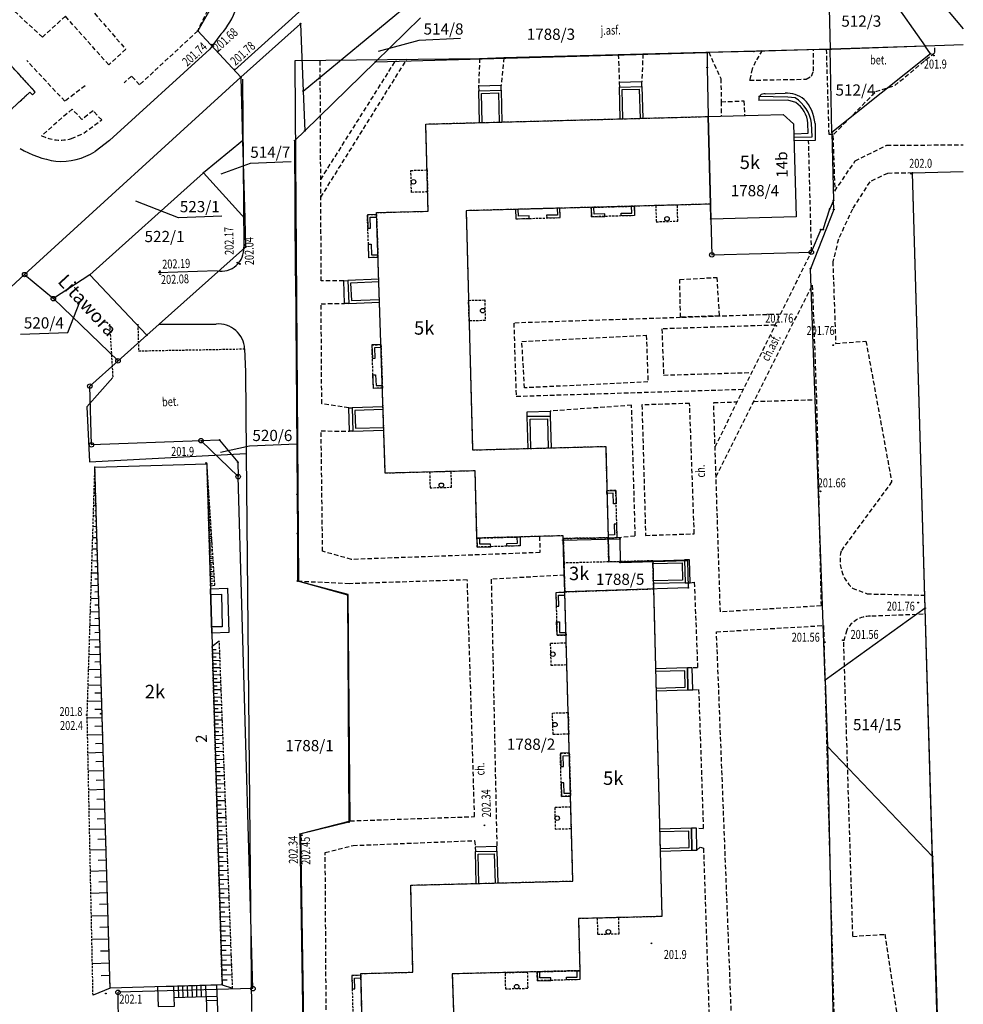
# Model space of a CAD drawing. Extents: x 7571882 to 7572790, y 5544348 to 5545332.
# Drawn here: x 7572679 to 7572784, y 5544427 to 5544537 of the extents above; entities that cross this region are included whole.
import ezdxf
from ezdxf.enums import TextEntityAlignment as Align

# ---------------------------------------------------------------- set-up
doc = ezdxf.new("R2010")
doc.units = 0
doc.linetypes.add('DASHED', pattern=[0.75, 0.5, -0.25])
doc.linetypes.add('HIDDEN', pattern=[0.375, 0.25, -0.125])
doc.layers.get('0').update_dxf_attribs({"linetype": 'CONTINUOUS'})
for name, color, linetype in [('1', 7, 'CONTINUOUS'), ('10', 7, 'CONTINUOUS'), ('11', 7, 'CONTINUOUS'), ('12', 7, 'CONTINUOUS'), ('13', 7, 'CONTINUOUS'), ('14', 7, 'CONTINUOUS'), ('15', 7, 'CONTINUOUS'), ('25', 7, 'CONTINUOUS'), ('3', 7, 'CONTINUOUS'), ('33', 7, 'CONTINUOUS'), ('35', 7, 'CONTINUOUS'), ('36', 7, 'CONTINUOUS'), ('37', 7, 'CONTINUOUS'), ('4', 7, 'CONTINUOUS'), ('5', 7, 'CONTINUOUS'), ('6', 7, 'CONTINUOUS'), ('7', 7, 'CONTINUOUS'), ('8', 7, 'CONTINUOUS'), ('9', 7, 'CONTINUOUS')]:
    doc.layers.add(name, color=color, linetype=linetype)
doc.styles.add('ITALICT', font='ITALICT', dxfattribs={"height": 0.2})

# ---------------------------------------------------------------- blocks, each defined once
blk = doc.blocks.new('PUNZG')
at = {"layer": '12', "color": 3, "linetype": 'CONTINUOUS'}
blk.add_circle((0, 0), 0.045, dxfattribs=at)
blk = doc.blocks.new('PUNGR')
at = {"layer": '10', "color": 3, "linetype": 'CONTINUOUS'}
blk.add_circle((0, 0), 0.25, dxfattribs=at)
blk = doc.blocks.new('SLUPN')
at = {"color": 1, "linetype": 'CONTINUOUS'}
blk.add_circle((0, 0), 0.25, dxfattribs=at)
blk = doc.blocks.new('*M54')
at = {"layer": '25', "color": 7, "linetype": 'CONTINUOUS'}
blk.add_circle((0, 0), 0.045, dxfattribs=at)
blk = doc.blocks.new('*M56')
at = {"layer": '25', "color": 7, "linetype": 'CONTINUOUS'}
blk.add_circle((0, 0), 0.045, dxfattribs=at)
blk = doc.blocks.new('*M55')
at = {"layer": '25', "color": 7, "linetype": 'CONTINUOUS'}
blk.add_circle((0, 0), 0.045, dxfattribs=at)
blk = doc.blocks.new('*M61')
at = {"layer": '25', "color": 7, "linetype": 'CONTINUOUS'}
blk.add_circle((0, 0), 0.045, dxfattribs=at)
blk = doc.blocks.new('*M102')
at = {"layer": '25', "color": 7, "linetype": 'CONTINUOUS'}
blk.add_circle((0, 0), 0.045, dxfattribs=at)
blk = doc.blocks.new('PUNWYS')
at = {"layer": '13', "color": 35, "linetype": 'CONTINUOUS'}
blk.add_circle((0, 0), 0.045, dxfattribs=at)
blk = doc.blocks.new('*M139')
at = {"layer": '13', "color": 35, "linetype": 'CONTINUOUS'}
blk.add_circle((0, 0), 0.045, dxfattribs=at)

msp = doc.modelspace()

# ---------------------------------------------------------------- linework, layer by layer
at = {"layer": '1', "color": 1, "linetype": 'CONTINUOUS'}
msp.add_line((7572778.186, 5544519.929), (7572783.861, 5544520.091), dxfattribs=at)
for points in [[(7572603.42, 5544543.89), (7572590.978, 5544532.325), (7572591.258, 5544532.025), (7572591.565, 5544532.311), (7572603.508, 5544519.462), (7572603.2, 5544519.176), (7572603.473, 5544518.883), (7572606.819, 5544521.994), (7572609.32, 5544519.204), (7572639.998, 5544484.989), (7572639.701, 5544484.723), (7572639.968, 5544484.425), (7572648.208, 5544491.813), (7572647.94, 5544492.11), (7572647.643, 5544491.843), (7572643.968, 5544495.881), (7572679.791, 5544528.954), (7572680.061, 5544528.659), (7572680.386, 5544528.955), (7572674.245, 5544535.67), (7572677.404, 5544538.559)], [(7572717.447, 5544401.261), (7572716.699, 5544430.677), (7572722.497, 5544430.824), (7572722.251, 5544440.53), (7572740.331, 5544440.988), (7572739.426, 5544473.237), (7572739.336, 5544476.441), (7572739.263, 5544479.18), (7572739.255, 5544479.48), (7572729.636, 5544479.221), (7572729.434, 5544486.718), (7572719.41, 5544486.449), (7572718.43, 5544515.512), (7572724.189, 5544515.666), (7572723.928, 5544525.385), (7572755.411, 5544526.222)], [(7572755.411, 5544526.222), (7572755.674, 5544516.455), (7572728.425, 5544515.721), (7572729.144, 5544489.048), (7572743.988, 5544489.447), (7572744.261, 5544479.251), (7572744.329, 5544476.568), (7572749.242, 5544476.692), (7572749.321, 5544473.556), (7572750.245, 5544437.032), (7572740.947, 5544436.796), (7572741.095, 5544430.993), (7572726.878, 5544430.633), (7572727.723, 5544405.831)], [(7572755.411, 5544526.222), (7572763.757, 5544526.447), (7572764.937, 5544525.411), (7572765.215, 5544515.052), (7572755.719, 5544514.796), (7572755.674, 5544516.455), (7572755.411, 5544526.222)], [(7572783.861, 5544356.267), (7572782.964, 5544356.247), (7572778.186, 5544519.929)]]:
    msp.add_lwpolyline(points, dxfattribs=at)
msp.add_lwpolyline([(7572687.036, 5544487.146), (7572699.53, 5544487.511), (7572701.229, 5544429.401), (7572688.733, 5544429.036)], close=True, dxfattribs=at)
at = {"layer": '11', "color": 1, "linetype": 'CONTINUOUS'}
for points in [[(7572733.961, 5544514.822), (7572735.46, 5544514.862), (7572735.452, 5544515.162), (7572734.252, 5544515.129), (7572734.233, 5544515.877), (7572733.934, 5544515.869)], [(7572738.909, 5544514.954), (7572738.881, 5544516.002), (7572738.581, 5544515.994), (7572738.601, 5544515.244), (7572737.401, 5544515.213), (7572737.409, 5544514.914)], [(7572742.379, 5544516.097), (7572742.407, 5544515.047), (7572743.905, 5544515.086), (7572743.897, 5544515.385), (7572742.698, 5544515.354), (7572742.678, 5544516.105)], [(7572747.204, 5544515.174), (7572745.705, 5544515.135), (7572745.697, 5544515.434), (7572746.896, 5544515.465), (7572746.876, 5544516.218), (7572747.176, 5544516.226)], [(7572717.418, 5544515.277), (7572717.469, 5544513.778), (7572717.768, 5544513.788), (7572717.727, 5544514.987), (7572718.447, 5544515.012), (7572718.437, 5544515.312)], [(7572717.581, 5544510.48), (7572717.53, 5544511.978), (7572717.829, 5544511.988), (7572717.87, 5544510.789), (7572718.588, 5544510.813), (7572718.599, 5544510.515)], [(7572718.277, 5544499.27), (7572718.236, 5544500.469), (7572718.936, 5544500.493), (7572718.927, 5544500.792), (7572717.927, 5544500.759), (7572717.977, 5544499.259)], [(7572718.092, 5544495.911), (7572718.041, 5544497.41), (7572718.339, 5544497.42), (7572718.38, 5544496.221), (7572719.08, 5544496.244), (7572719.09, 5544495.945)], [(7572745.12, 5544484.532), (7572745.16, 5544483.033), (7572744.86, 5544483.024), (7572744.828, 5544484.224), (7572744.129, 5544484.205), (7572744.12, 5544484.505)], [(7572745.261, 5544479.278), (7572745.221, 5544480.776), (7572744.921, 5544480.768), (7572744.953, 5544479.568), (7572744.253, 5544479.55), (7572744.261, 5544479.251)], [(7572729.664, 5544478.222), (7572731.162, 5544478.263), (7572731.154, 5544478.562), (7572729.955, 5544478.529), (7572729.935, 5544479.229), (7572729.636, 5544479.221)], [(7572734.434, 5544479.35), (7572734.461, 5544478.355), (7572732.962, 5544478.314), (7572732.954, 5544478.613), (7572734.153, 5544478.646), (7572734.134, 5544479.342)], [(7572738.77, 5544471.643), (7572738.736, 5544472.843), (7572739.437, 5544472.863), (7572739.429, 5544473.162), (7572738.429, 5544473.135), (7572738.47, 5544471.635)], [(7572738.561, 5544468.386), (7572738.52, 5544469.885), (7572738.819, 5544469.893), (7572738.852, 5544468.693), (7572739.554, 5544468.713), (7572739.562, 5544468.414)], [(7572738.931, 5544455.241), (7572738.972, 5544453.742), (7572739.272, 5544453.75), (7572739.238, 5544454.949), (7572739.939, 5544454.969), (7572739.931, 5544455.269)], [(7572739.065, 5544450.423), (7572740.066, 5544450.451), (7572740.058, 5544450.75), (7572739.356, 5544450.73), (7572739.322, 5544451.929), (7572739.024, 5544451.921)], [(7572715.685, 5544430.451), (7572715.722, 5544428.951), (7572716.021, 5544428.959), (7572715.991, 5544430.158), (7572716.712, 5544430.177), (7572716.705, 5544430.477)], [(7572736.372, 5544429.871), (7572737.87, 5544429.91), (7572737.862, 5544430.209), (7572736.662, 5544430.178), (7572736.645, 5544430.88), (7572736.346, 5544430.872)], [(7572741.12, 5544429.994), (7572739.621, 5544429.955), (7572739.613, 5544430.253), (7572740.812, 5544430.285), (7572740.795, 5544430.985), (7572741.095, 5544430.993)]]:
    msp.add_lwpolyline(points, close=True, dxfattribs=at)
at = {"layer": '15', "color": 3, "linetype": 'CONTINUOUS'}
for points in [[(7572727.792, 5544534.904), (7572723.162, 5544534.714), (7572718.604, 5544533.478)], [(7572708.899, 5544521.175), (7572704.357, 5544520.989), (7572701.087, 5544519.802)], [(7572701.188, 5544515.115), (7572696.351, 5544514.917), (7572691.598, 5544516.777)], [(7572678.751, 5544501.946), (7572684.011, 5544502.162), (7572685.343, 5544505.55)], [(7572709.533, 5544489.705), (7572704.272, 5544489.489), (7572701.022, 5544488.766)]]:
    msp.add_lwpolyline(points, dxfattribs=at)
at = {"layer": '33', "color": 1, "linetype": 'HIDDEN'}
for points in [[(7572722.266, 5544520.216), (7572724.065, 5544520.265), (7572724.131, 5544517.816), (7572722.332, 5544517.767)], [(7572733.961, 5544514.822), (7572738.909, 5544514.954), (7572738.881, 5544516.002), (7572733.934, 5544515.869)], [(7572742.379, 5544516.097), (7572747.176, 5544516.226), (7572747.204, 5544515.174), (7572742.407, 5544515.047)], [(7572749.576, 5544516.29), (7572749.624, 5544514.491), (7572752.023, 5544514.556), (7572751.975, 5544516.355)], [(7572718.437, 5544515.312), (7572718.599, 5544510.515), (7572717.581, 5544510.48), (7572717.418, 5544515.277)], [(7572728.694, 5544505.725), (7572730.494, 5544505.773), (7572730.556, 5544503.474), (7572728.757, 5544503.426)], [(7572718.092, 5544495.911), (7572717.927, 5544500.759), (7572718.927, 5544500.792), (7572719.09, 5544495.945)], [(7572724.405, 5544484.832), (7572726.803, 5544484.895), (7572726.756, 5544486.647), (7572724.358, 5544486.582)], [(7572744.261, 5544479.251), (7572745.261, 5544479.278), (7572745.12, 5544484.532), (7572744.12, 5544484.505)], [(7572729.636, 5544479.221), (7572734.434, 5544479.35), (7572734.461, 5544478.355), (7572729.664, 5544478.222)], [(7572738.429, 5544473.135), (7572738.561, 5544468.386), (7572739.562, 5544468.414), (7572739.429, 5544473.162)], [(7572737.807, 5544467.465), (7572737.874, 5544465.066), (7572739.654, 5544465.115), (7572739.587, 5544467.514)], [(7572738.055, 5544459.718), (7572739.805, 5544459.767), (7572739.872, 5544457.368), (7572738.123, 5544457.319)], [(7572739.065, 5544450.423), (7572738.931, 5544455.241), (7572739.931, 5544455.269), (7572740.066, 5544450.451)], [(7572738.3, 5544449.183), (7572738.368, 5544446.785), (7572740.167, 5544446.836), (7572740.1, 5544449.233)], [(7572743.037, 5544436.849), (7572743.082, 5544435.049), (7572745.481, 5544435.109), (7572745.435, 5544436.91)], [(7572715.685, 5544430.451), (7572715.805, 5544425.652), (7572716.827, 5544425.678), (7572716.705, 5544430.477)], [(7572732.796, 5544430.783), (7572735.244, 5544430.844), (7572735.291, 5544428.995), (7572732.842, 5544428.934)], [(7572736.346, 5544430.872), (7572741.095, 5544430.993), (7572741.12, 5544429.994), (7572736.372, 5544429.871)]]:
    msp.add_lwpolyline(points, close=True, dxfattribs=at)
at = {"layer": '35', "color": 1, "linetype": 'CONTINUOUS'}
for points in [[(7572729.925, 5544525.545), (7572729.832, 5544529.094), (7572732.33, 5544529.161), (7572732.423, 5544525.611)], [(7572745.615, 5544525.962), (7572745.521, 5544529.511), (7572748.02, 5544529.578), (7572748.114, 5544526.029)], [(7572745.915, 5544525.97), (7572745.829, 5544529.219), (7572747.728, 5544529.27), (7572747.814, 5544526.021)], [(7572730.225, 5544525.553), (7572730.14, 5544528.802), (7572732.038, 5544528.853), (7572732.123, 5544525.604)], [(7572718.68, 5544508.076), (7572715.235, 5544507.935), (7572715.339, 5544505.394), (7572718.767, 5544505.51)], [(7572718.691, 5544507.776), (7572715.547, 5544507.648), (7572715.626, 5544505.704), (7572718.757, 5544505.809)], [(7572719.16, 5544493.867), (7572715.713, 5544493.751), (7572715.8, 5544491.153), (7572719.247, 5544491.268)], [(7572719.169, 5544493.567), (7572716.023, 5544493.461), (7572716.09, 5544491.463), (7572719.237, 5544491.568)], [(7572735.341, 5544489.215), (7572735.246, 5544492.763), (7572737.795, 5544492.831), (7572737.89, 5544489.283)], [(7572735.641, 5544489.223), (7572735.554, 5544492.471), (7572737.503, 5544492.523), (7572737.59, 5544489.275)], [(7572749.242, 5544476.692), (7572752.79, 5544476.781), (7572752.854, 5544474.234), (7572749.306, 5544474.145)], [(7572749.249, 5544476.392), (7572752.497, 5544476.473), (7572752.547, 5544474.527), (7572749.299, 5544474.445)], [(7572749.608, 5544462.201), (7572753.157, 5544462.291), (7572753.094, 5544464.74), (7572749.547, 5544464.65)], [(7572749.601, 5544462.501), (7572752.85, 5544462.584), (7572752.802, 5544464.433), (7572749.554, 5544464.35)], [(7572750.06, 5544444.329), (7572753.609, 5544444.419), (7572753.546, 5544446.867), (7572749.998, 5544446.777)], [(7572750.053, 5544444.629), (7572753.302, 5544444.712), (7572753.254, 5544446.56), (7572750.006, 5544446.477)], [(7572729.555, 5544440.715), (7572729.464, 5544444.263), (7572731.863, 5544444.325), (7572731.954, 5544440.776)], [(7572729.855, 5544440.723), (7572729.771, 5544443.971), (7572731.57, 5544444.017), (7572731.654, 5544440.768)]]:
    msp.add_lwpolyline(points, dxfattribs=at)
at = {"layer": '36', "color": 1, "linetype": 'CONTINUOUS'}
for p, q in [((7572761.75, 5544528.77), (7572763.99, 5544528.82)), ((7572695.865, 5544427.991), (7572695.836, 5544429.243)), ((7572696.375, 5544428.006), (7572696.346, 5544429.258)), ((7572696.885, 5544428.021), (7572696.855, 5544429.273)), ((7572697.394, 5544428.036), (7572697.365, 5544429.288)), ((7572697.904, 5544428.052), (7572697.875, 5544429.303)), ((7572698.414, 5544428.067), (7572698.385, 5544429.318)), ((7572698.924, 5544428.082), (7572698.895, 5544429.332)), ((7572699.433, 5544428.096), (7572699.403, 5544429.347)), ((7572699.433, 5544428.096), (7572700.678, 5544428.143)), ((7572700.697, 5544427.655), (7572699.447, 5544427.618))]:
    msp.add_line(p, q, dxfattribs=at)
for points in [[(7572729.832, 5544529.094), (7572732.33, 5544529.161), (7572732.316, 5544529.68), (7572729.817, 5544529.612), (7572729.832, 5544529.094)], [(7572745.521, 5544529.511), (7572748.02, 5544529.578), (7572748.007, 5544530.077), (7572745.507, 5544530.009), (7572745.521, 5544529.511)], [(7572765.119, 5544528.293), (7572764.302, 5544528.366), (7572761.035, 5544528.44)], [(7572765.17, 5544527.77), (7572764.31, 5544528.06), (7572761.06, 5544528.02)], [(7572764.995, 5544523.919), (7572767.024, 5544523.968), (7572766.95, 5544525.483)], [(7572765.03, 5544524.28), (7572766.56, 5544524.36), (7572766.53, 5544525.48)], [(7572767.33, 5544525.44), (7572767.35, 5544523.56), (7572765.03, 5544523.51)], [(7572715.235, 5544507.935), (7572715.339, 5544505.394), (7572714.862, 5544505.378), (7572714.776, 5544507.917), (7572715.235, 5544507.935)], [(7572715.713, 5544493.751), (7572715.8, 5544491.153), (7572715.435, 5544491.14), (7572715.338, 5544493.738), (7572715.713, 5544493.751)], [(7572735.231, 5544493.313), (7572737.78, 5544493.382), (7572737.795, 5544492.831), (7572735.246, 5544492.763), (7572735.231, 5544493.313)], [(7572752.79, 5544476.781), (7572752.854, 5544474.234), (7572753.403, 5544474.248), (7572753.339, 5544476.794), (7572752.79, 5544476.781)], [(7572699.937, 5544473.58), (7572701.835, 5544473.635), (7572701.98, 5544468.687), (7572700.081, 5544468.632), (7572699.936, 5544473.58)], [(7572699.955, 5544472.93), (7572701.136, 5544472.964), (7572701.241, 5544469.346), (7572700.061, 5544469.311)], [(7572753.094, 5544464.74), (7572753.157, 5544462.291), (7572753.706, 5544462.305), (7572753.643, 5544464.753), (7572753.094, 5544464.74)], [(7572753.546, 5544446.867), (7572753.609, 5544444.419), (7572754.158, 5544444.432), (7572754.095, 5544446.881), (7572753.546, 5544446.867)], [(7572729.464, 5544444.263), (7572731.863, 5544444.325), (7572731.85, 5544444.823), (7572729.45, 5544444.759), (7572729.464, 5544444.263)], [(7572700.629, 5544429.383), (7572695.829, 5544429.243), (7572694.031, 5544429.19), (7572694.095, 5544426.991), (7572695.893, 5544427.043), (7572695.865, 5544427.991), (7572699.433, 5544428.096), (7572699.504, 5544425.699), (7572700.772, 5544425.736), (7572700.629, 5544429.383)]]:
    msp.add_lwpolyline(points, dxfattribs=at)
for centre, radius, start, end in [((7572761.678196, 5544528.14366), 0.630443, 83.460117, 191.311769), ((7572764.097381, 5544525.51007), 3.311671, 52.574081, 91.858142), ((7572762.909258, 5544524.851588), 4.089777, 8.881294, 57.29535), ((7572763.01731, 5544525.116932), 4.324774, 4.284075, 44.347761), ((7572763.55245, 5544525.260516), 2.985628, 4.215814, 57.195192)]:
    msp.add_arc(centre, radius, start, end, dxfattribs=at)
at = {"layer": '37', "color": 1, "linetype": 'HIDDEN'}
msp.add_lwpolyline([(7572739.263, 5544479.18), (7572744.261, 5544479.251), (7572744.329, 5544476.568), (7572739.336, 5544476.441), (7572739.263, 5544479.18)], dxfattribs=at)
at = {"layer": '4', "color": 1, "linetype": 'HIDDEN'}
for points in [[(7572640.707, 5544510.871), (7572635.103, 5544505.621), (7572616.703, 5544525.902), (7572609.32, 5544519.204), (7572639.998, 5544484.989), (7572639.701, 5544484.723), (7572639.968, 5544484.425), (7572648.208, 5544491.813), (7572647.94, 5544492.11), (7572647.643, 5544491.843), (7572643.968, 5544495.881), (7572679.791, 5544528.954), (7572680.061, 5544528.659), (7572680.386, 5544528.955), (7572674.245, 5544535.67), (7572666.888, 5544528.942), (7572663.71, 5544532.418)], [(7572744.261, 5544479.251), (7572739.263, 5544479.18), (7572739.255, 5544479.48), (7572729.636, 5544479.221), (7572729.434, 5544486.718), (7572719.41, 5544486.449), (7572718.43, 5544515.512), (7572724.189, 5544515.666), (7572723.928, 5544525.385), (7572755.411, 5544526.222), (7572755.674, 5544516.455), (7572728.425, 5544515.721), (7572729.144, 5544489.048), (7572743.988, 5544489.447)], [(7572744.261, 5544479.251), (7572739.263, 5544479.18), (7572739.336, 5544476.441), (7572739.426, 5544473.237), (7572749.321, 5544473.556), (7572749.242, 5544476.692), (7572744.329, 5544476.568)], [(7572739.426, 5544473.237), (7572749.321, 5544473.556), (7572750.245, 5544437.032), (7572740.947, 5544436.796), (7572741.095, 5544430.993), (7572726.878, 5544430.633), (7572727.723, 5544405.831), (7572745.713, 5544406.443), (7572746.063, 5544396.169), (7572740.81, 5544395.983), (7572740.8, 5544396.283), (7572727.441, 5544395.828), (7572727.245, 5544401.594), (7572717.447, 5544401.261), (7572716.699, 5544430.677), (7572722.497, 5544430.824), (7572722.251, 5544440.53), (7572740.331, 5544440.988)]]:
    msp.add_lwpolyline(points, close=True, dxfattribs=at)
at = {"layer": '5', "color": 7, "linetype": 'HIDDEN'}
msp.add_line((7572688.676, 5544503.065), (7572689.028, 5544497.145), dxfattribs=at)
msp.add_lwpolyline([(7572691.82, 5544503.068), (7572691.9, 5544500.095), (7572703.73, 5544500.319)], dxfattribs=at)
at = {"layer": '6', "color": 3, "linetype": 'CONTINUOUS'}
for p, q in [((7572778.098, 5544542.853), (7572783.861, 5544536.001)), ((7572700.569, 5544539.4), (7572698.506, 5544535.773)), ((7572775.751, 5544539.575), (7572779.599, 5544534.078)), ((7572710.249, 5544529.068), (7572721.954, 5544538.704)), ((7572768.897, 5544538.313), (7572769.005, 5544533.724)), ((7572718.323, 5544532.32), (7572723.346, 5544537.22)), ((7572703.311, 5544530.605), (7572698.506, 5544535.773)), ((7572703.311, 5544530.605), (7572709.952, 5544536.571)), ((7572709.952, 5544536.571), (7572710.249, 5544529.068)), ((7572760.498, 5544533.476), (7572755.31, 5544533.344)), ((7572769.005, 5544533.724), (7572760.498, 5544533.476)), ((7572779.599, 5544534.078), (7572769.005, 5544533.724)), ((7572769.215, 5544524.436), (7572769.005, 5544533.724)), ((7572780.204, 5544533.212), (7572779.599, 5544534.078)), ((7572710.431, 5544524.622), (7572718.323, 5544532.32)), ((7572718.323, 5544532.32), (7572755.31, 5544533.344)), ((7572755.31, 5544533.344), (7572755.308, 5544531.682)), ((7572780.204, 5544533.212), (7572769.215, 5544524.436)), ((7572755.308, 5544531.682), (7572755.411, 5544526.222)), ((7572703.311, 5544530.605), (7572679.202, 5544508.602)), ((7572703.311, 5544530.605), (7572703.501, 5544523.517)), ((7572710.249, 5544529.068), (7572710.431, 5544524.622)), ((7572755.411, 5544526.222), (7572755.719, 5544514.796)), ((7572710.431, 5544524.622), (7572709.334, 5544523.546)), ((7572709.408, 5544508.557), (7572709.334, 5544523.546)), ((7572769.215, 5544524.436), (7572769.394, 5544516.877)), ((7572703.501, 5544523.517), (7572699.154, 5544519.937)), ((7572703.501, 5544523.517), (7572703.735, 5544514.86)), ((7572699.154, 5544519.937), (7572686.479, 5544508.569)), ((7572703.735, 5544514.86), (7572699.154, 5544519.937)), ((7572778.186, 5544519.929), (7572783.861, 5544520.091)), ((7572779.602, 5544471.409), (7572778.186, 5544519.929)), ((7572769.416, 5544515.857), (7572766.814, 5544509.256)), ((7572768.246, 5544513.638), (7572768.963, 5544515.919)), ((7572769.394, 5544516.877), (7572768.963, 5544515.919)), ((7572769.416, 5544515.857), (7572769.394, 5544516.877)), ((7572703.735, 5544514.86), (7572703.816, 5544511.661)), ((7572755.719, 5544514.796), (7572755.822, 5544510.797)), ((7572767.985, 5544513.637), (7572766.909, 5544511.091)), ((7572767.985, 5544513.637), (7572768.246, 5544513.638)), ((7572703.816, 5544511.661), (7572692.829, 5544501.844)), ((7572755.822, 5544510.797), (7572766.909, 5544511.091)), ((7572641.421, 5544474.18), (7572679.202, 5544508.602)), ((7572679.202, 5544508.602), (7572682.404, 5544505.921)), ((7572686.479, 5544508.569), (7572682.404, 5544505.921)), ((7572686.479, 5544508.569), (7572692.829, 5544501.844)), ((7572709.408, 5544508.557), (7572709.588, 5544484.096)), ((7572768.442, 5544463.366), (7572766.814, 5544509.256)), ((7572689.614, 5544498.98), (7572682.404, 5544505.921)), ((7572692.829, 5544501.844), (7572689.614, 5544498.98)), ((7572686.476, 5544496.17), (7572689.614, 5544498.98)), ((7572686.645, 5544489.611), (7572686.476, 5544496.17)), ((7572698.865, 5544490.082), (7572686.645, 5544489.611)), ((7572700.924, 5544490.156), (7572698.865, 5544490.082)), ((7572703.012, 5544486.078), (7572698.865, 5544490.082)), ((7572700.924, 5544490.156), (7572702.966, 5544487.677)), ((7572702.966, 5544487.677), (7572703.012, 5544486.078)), ((7572704.658, 5544428.991), (7572703.012, 5544486.078)), ((7572709.588, 5544484.096), (7572709.607, 5544479.733)), ((7572709.607, 5544479.733), (7572709.623, 5544474.439)), ((7572739.21, 5544478.993), (7572745.558, 5544479.153)), ((7572739.21, 5544478.993), (7572739.341, 5544476.286)), ((7572745.558, 5544479.153), (7572745.597, 5544476.492)), ((7572745.597, 5544476.492), (7572753.093, 5544476.729)), ((7572753.093, 5544476.729), (7572753.178, 5544473.68)), ((7572739.435, 5544473.238), (7572739.341, 5544476.286)), ((7572709.623, 5544474.439), (7572715.18, 5544472.905)), ((7572753.178, 5544473.68), (7572739.435, 5544473.238)), ((7572715.18, 5544472.905), (7572715.358, 5544447.543)), ((7572779.602, 5544471.409), (7572768.442, 5544463.366)), ((7572780.414, 5544443.741), (7572779.602, 5544471.409)), ((7572768.442, 5544463.366), (7572768.703, 5544456.001)), ((7572780.414, 5544443.741), (7572768.703, 5544456.001)), ((7572768.703, 5544456.001), (7572769.443, 5544419.353)), ((7572715.358, 5544447.543), (7572709.898, 5544446.219)), ((7572709.898, 5544446.219), (7572710.49, 5544408.523)), ((7572780.414, 5544443.741), (7572782.964, 5544356.247)), ((7572704.658, 5544428.991), (7572689.613, 5544428.585)), ((7572689.782, 5544411.008), (7572689.613, 5544428.585))]:
    msp.add_line(p, q, dxfattribs=at)
at = {"layer": '6', "color": 7, "linetype": 'CONTINUOUS'}
for p, q in [((7572703.489, 5544530.402), (7572703.636, 5544511.664)), ((7572700.661, 5544509.03), (7572694.095, 5544508.811)), ((7572694.17, 5544503.07), (7572700.565, 5544503.081))]:
    msp.add_line(p, q, dxfattribs=at)
for points in [[(7572681.416, 5544574.804), (7572712.779, 5544540.61), (7572702.589, 5544531.376)], [(7572701.083, 5544535.398), (7572699.86, 5544533.746), (7572688.658, 5544523.55), (7572687.057, 5544522.334)], [(7572709.37, 5544532.464), (7572729.926, 5544532.705), (7572732.635, 5544532.786), (7572745.39, 5544533.138), (7572748.14, 5544533.201), (7572766.414, 5544533.698), (7572769.164, 5544533.751), (7572783.861, 5544534.247)], [(7572710.672, 5544404.057), (7572709.995, 5544446.293), (7572715.481, 5544447.698), (7572715.269, 5544472.939), (7572709.755, 5544474.385), (7572709.376, 5544532.064), (7572709.37, 5544532.464)], [(7572703.73, 5544500.319), (7572703.824, 5544497.77), (7572703.912, 5544488.649), (7572704.513, 5544426.433)], [(7572689.028, 5544497.145), (7572686.12, 5544493.873), (7572686.421, 5544487.731), (7572703.912, 5544488.649)]]:
    msp.add_lwpolyline(points, dxfattribs=at)
for centre, radius, start, end in [((7572695.387, 5544540.684), 7.772052, 317.140003, 7.028922), ((7572684.499, 5544532.774), 11.676094, 240.207464, 260.978517), ((7572683.22, 5544528.401), 7.17885, 265.591867, 302.312014), ((7572701.132, 5544511.495), 2.509776, 259.191122, 3.852181), ((7572700.817, 5544500.175), 2.917247, 2.81955, 94.954047)]:
    msp.add_arc(centre, radius, start, end, dxfattribs=at)
at = {"layer": '8', "color": 7, "linetype": 'DASHED'}
for p, q in [((7572712.214, 5544519.205), (7572720.663, 5544532.596)), ((7572712.224, 5544517.231), (7572721.822, 5544532.611)), ((7572729.926, 5544532.705), (7572729.817, 5544529.612)), ((7572732.635, 5544532.786), (7572732.316, 5544529.68)), ((7572745.39, 5544533.138), (7572745.507, 5544530.009)), ((7572748.14, 5544533.201), (7572748.007, 5544530.077)), ((7572769.326, 5544524.095), (7572769.533, 5544517.92)), ((7572766.936, 5544511.162), (7572766.615, 5544523.486)), ((7572756.184, 5544489.395), (7572766.936, 5544511.162)), ((7572756.289, 5544486.085), (7572767.02, 5544507.403)), ((7572767.02, 5544507.403), (7572767.491, 5544494.662)), ((7572779.399, 5544470.73), (7572773.504, 5544470.509))]:
    msp.add_line(p, q, dxfattribs=at)
for points in [[(7572691.165, 5544555.468), (7572697.08, 5544548.854), (7572699.559, 5544545.994), (7572700.417, 5544543.126), (7572700.25, 5544539.387), (7572698.593, 5544536.086), (7572698.506, 5544535.773), (7572692.016, 5544529.772), (7572691.127, 5544530.727), (7572690.287, 5544529.972)], [(7572679.624, 5544546.228), (7572690.474, 5544533.722), (7572688.574, 5544531.973), (7572683.737, 5544537.42), (7572681.185, 5544535.082), (7572677.404, 5544538.559)], [(7572761.45, 5544533.6), (7572760.7, 5544532.36), (7572760.33, 5544531.55), (7572760.03, 5544530.27), (7572766.35, 5544530.39), (7572766.93, 5544530.74), (7572767.17, 5544531.29), (7572767.16, 5544533.74)], [(7572768.58, 5544533.73), (7572768.86, 5544524.25), (7572769.42, 5544524.25), (7572774.11, 5544529), (7572776.22, 5544529.68), (7572780.69, 5544533.37), (7572780.67, 5544534.14)], [(7572685.937, 5544529.644), (7572683.675, 5544527.93), (7572679.437, 5544532.46)], [(7572714.776, 5544507.917), (7572712.267, 5544507.904), (7572712.154, 5544532.497)], [(7572755.47, 5544533.41), (7572756.82, 5544530.45), (7572756.87, 5544527.86), (7572756.87, 5544526.26)], [(7572756.87, 5544527.86), (7572759.4, 5544527.97), (7572759.472, 5544526.361)], [(7572686.841, 5544526.859), (7572685.59, 5544525.887), (7572684.492, 5544527.053), (7572681.091, 5544524.081)], [(7572684.416, 5544523.767), (7572685.783, 5544524.363), (7572687.794, 5544525.837), (7572686.841, 5544526.859)], [(7572769.533, 5544517.92), (7572771.812, 5544521.284), (7572775.331, 5544523.016), (7572783.861, 5544523.076)], [(7572778.186, 5544519.929), (7572775.406, 5544519.885), (7572773.423, 5544518.943), (7572771.495, 5544515.912), (7572769.932, 5544512.536), (7572769.314, 5544510.028), (7572769.626, 5544500.934), (7572773.009, 5544501.173), (7572775.872, 5544485.498), (7572770.224, 5544477.781)], [(7572752.333, 5544503.852), (7572752.242, 5544508.052), (7572756.385, 5544508.291), (7572756.633, 5544503.993), (7572752.333, 5544503.852)], [(7572715.338, 5544493.738), (7572712.327, 5544494.205), (7572712.261, 5544505.351), (7572714.862, 5544505.378)], [(7572763.485, 5544504.175), (7572752.335, 5544503.809), (7572733.746, 5544503.198), (7572733.972, 5544495.702)], [(7572762.886, 5544502.963), (7572750.255, 5544502.543), (7572750.446, 5544497.397), (7572760.281, 5544497.689)], [(7572734.641, 5544501.134), (7572748.513, 5544501.84), (7572748.699, 5544496.642), (7572734.939, 5544495.971), (7572734.641, 5544501.134)], [(7572733.972, 5544495.702), (7572734.019, 5544495.037), (7572759.357, 5544495.821)], [(7572745.261, 5544479.278), (7572747.286, 5544479.484), (7572746.871, 5544494.028), (7572737.78, 5544493.382)], [(7572748.03, 5544494.066), (7572748.436, 5544479.521), (7572753.862, 5544479.703), (7572753.347, 5544494.243), (7572748.03, 5544494.066)], [(7572768.002, 5544471.665), (7572756.771, 5544470.995), (7572756.026, 5544494.333), (7572758.66, 5544494.409)], [(7572760.505, 5544494.461), (7572767.491, 5544494.662), (7572768.002, 5544471.665)], [(7572736.606, 5544479.409), (7572736.655, 5544477.609), (7572715.63, 5544476.837), (7572712.42, 5544477.756), (7572712.257, 5544491.17), (7572715.435, 5544491.14)], [(7572715.481, 5544447.698), (7572729.372, 5544448.169), (7572728.556, 5544474.561), (7572715.39, 5544474.135), (7572709.755, 5544474.385)], [(7572739.375, 5544475.092), (7572731.224, 5544474.637), (7572731.85, 5544444.823)], [(7572753.403, 5544474.248), (7572753.861, 5544474.291), (7572754.234, 5544464.776), (7572753.643, 5544464.753)], [(7572771.504, 5544473.65), (7572773.141, 5544473.006), (7572779.56, 5544472.862)], [(7572769.659, 5544417.25), (7572758.367, 5544416.828), (7572756.341, 5544468.776), (7572768.272, 5544469.474), (7572769.659, 5544417.25)], [(7572770.865, 5544468.96), (7572770.49, 5544467.613), (7572771.512, 5544434.82), (7572775.105, 5544435.047), (7572777.186, 5544421.121), (7572777.602, 5544419.277), (7572778.506, 5544418.473), (7572781.151, 5544418.343)], [(7572753.706, 5544462.305), (7572754.349, 5544462.336), (7572754.873, 5544446.818), (7572754.095, 5544446.881)], [(7572712.845, 5544422.886), (7572712.714, 5544444.162), (7572715.824, 5544444.95), (7572729.37, 5544445.496), (7572729.45, 5544444.759)], [(7572754.158, 5544444.432), (7572754.541, 5544444.773), (7572754.887, 5544444.647), (7572755.948, 5544413.106), (7572735.863, 5544412.584), (7572735.998, 5544409.788)]]:
    msp.add_lwpolyline(points, dxfattribs=at)
for centre, radius, start, end in [((7572683.161, 5544528.242), 4.647982, 243.541947, 285.661775), ((7572774.407, 5544476.813), 4.293553, 166.97395, 227.457108), ((7572773.399, 5544467.665), 2.845594, 87.890936, 152.941733)]:
    msp.add_arc(centre, radius, start, end, dxfattribs=at)
at = {"layer": '9', "color": 35, "linetype": 'HIDDEN'}
for p, q in [((7572699.936, 5544473.885), (7572699.53, 5544487.511)), ((7572700.404, 5544473.979), (7572699.53, 5544487.511)), ((7572688.733, 5544429.036), (7572687.036, 5544487.146)), ((7572702.389, 5544429.032), (7572700.906, 5544467.783)), ((7572701.229, 5544429.401), (7572700.123, 5544467.183))]:
    msp.add_line(p, q, dxfattribs=at)
at = {"layer": '9', "color": 35, "linetype": 'CONTINUOUS'}
for p, q in [((7572699.533, 5544487.408), (7572699.535, 5544487.408)), ((7572687.051, 5544486.63), (7572687.035, 5544486.629)), ((7572699.536, 5544487.305), (7572699.543, 5544487.305)), ((7572699.539, 5544487.201), (7572699.544, 5544487.201)), ((7572699.542, 5544487.096), (7572699.557, 5544487.097)), ((7572699.545, 5544486.989), (7572699.554, 5544486.989)), ((7572699.548, 5544486.881), (7572699.57, 5544486.882)), ((7572699.552, 5544486.771), (7572699.565, 5544486.772)), ((7572699.555, 5544486.66), (7572699.584, 5544486.661)), ((7572699.558, 5544486.548), (7572699.575, 5544486.549)), ((7572699.562, 5544486.434), (7572699.599, 5544486.436)), ((7572699.565, 5544486.319), (7572699.585, 5544486.32)), ((7572687.066, 5544486.115), (7572687.004, 5544486.113)), ((7572687.081, 5544485.592), (7572687.034, 5544485.59)), ((7572699.568, 5544486.202), (7572699.614, 5544486.203)), ((7572699.572, 5544486.083), (7572699.597, 5544486.084)), ((7572699.576, 5544485.963), (7572699.63, 5544485.965)), ((7572699.58, 5544485.842), (7572699.609, 5544485.843)), ((7572699.583, 5544485.719), (7572699.645, 5544485.72)), ((7572699.587, 5544485.594), (7572699.62, 5544485.595)), ((7572699.59, 5544485.468), (7572699.661, 5544485.47)), ((7572699.594, 5544485.34), (7572699.631, 5544485.341)), ((7572699.599, 5544485.21), (7572699.678, 5544485.212)), ((7572687.097, 5544485.061), (7572686.971, 5544485.057)), ((7572687.112, 5544484.522), (7572687.033, 5544484.519)), ((7572699.602, 5544485.078), (7572699.644, 5544485.08)), ((7572699.607, 5544484.945), (7572699.696, 5544484.948)), ((7572699.61, 5544484.81), (7572699.657, 5544484.812)), ((7572699.615, 5544484.673), (7572699.713, 5544484.676)), ((7572699.618, 5544484.535), (7572699.67, 5544484.536)), ((7572699.622, 5544484.394), (7572699.731, 5544484.398)), ((7572699.627, 5544484.252), (7572699.684, 5544484.255)), ((7572699.631, 5544484.108), (7572699.749, 5544484.112)), ((7572687.129, 5544483.974), (7572686.937, 5544483.968)), ((7572687.144, 5544483.417), (7572687.032, 5544483.414)), ((7572699.636, 5544483.962), (7572699.698, 5544483.965)), ((7572699.64, 5544483.814), (7572699.768, 5544483.819)), ((7572699.644, 5544483.664), (7572699.711, 5544483.667)), ((7572699.649, 5544483.514), (7572699.787, 5544483.517)), ((7572699.653, 5544483.36), (7572699.725, 5544483.362)), ((7572699.658, 5544483.204), (7572699.808, 5544483.208)), ((7572699.663, 5544483.046), (7572699.74, 5544483.048)), ((7572687.162, 5544482.851), (7572686.902, 5544482.844)), ((7572687.178, 5544482.278), (7572687.031, 5544482.274)), ((7572699.668, 5544482.886), (7572699.828, 5544482.89)), ((7572699.673, 5544482.724), (7572699.755, 5544482.726)), ((7572699.677, 5544482.56), (7572699.849, 5544482.565)), ((7572699.682, 5544482.394), (7572699.771, 5544482.397)), ((7572699.687, 5544482.225), (7572699.871, 5544482.231)), ((7572699.693, 5544482.054), (7572699.788, 5544482.057)), ((7572699.698, 5544481.881), (7572699.893, 5544481.887)), ((7572687.195, 5544481.694), (7572686.865, 5544481.684)), ((7572687.212, 5544481.101), (7572687.029, 5544481.096)), ((7572699.703, 5544481.706), (7572699.804, 5544481.709)), ((7572699.708, 5544481.529), (7572699.915, 5544481.536)), ((7572699.714, 5544481.35), (7572699.821, 5544481.353)), ((7572699.719, 5544481.168), (7572699.939, 5544481.175)), ((7572699.725, 5544480.983), (7572699.838, 5544480.986)), ((7572699.73, 5544480.796), (7572699.963, 5544480.802)), ((7572687.23, 5544480.499), (7572686.828, 5544480.488)), ((7572687.248, 5544479.889), (7572687.029, 5544479.882)), ((7572699.735, 5544480.606), (7572699.855, 5544480.609)), ((7572699.741, 5544480.414), (7572699.988, 5544480.421)), ((7572699.747, 5544480.22), (7572699.873, 5544480.223)), ((7572699.753, 5544480.023), (7572700.013, 5544480.031)), ((7572699.759, 5544479.823), (7572699.893, 5544479.828)), ((7572699.765, 5544479.621), (7572700.038, 5544479.629)), ((7572687.266, 5544479.267), (7572686.789, 5544479.253)), ((7572687.284, 5544478.636), (7572687.027, 5544478.629)), ((7572699.771, 5544479.416), (7572699.912, 5544479.42)), ((7572699.777, 5544479.208), (7572700.065, 5544479.217)), ((7572699.784, 5544478.999), (7572699.931, 5544479.003)), ((7572699.79, 5544478.786), (7572700.093, 5544478.795)), ((7572699.797, 5544478.57), (7572699.951, 5544478.575)), ((7572687.303, 5544477.995), (7572686.75, 5544477.979)), ((7572699.802, 5544478.351), (7572700.12, 5544478.36)), ((7572699.81, 5544478.13), (7572699.972, 5544478.135)), ((7572699.817, 5544477.905), (7572700.15, 5544477.915)), ((7572699.823, 5544477.678), (7572699.993, 5544477.683)), ((7572699.829, 5544477.447), (7572700.179, 5544477.458)), ((7572687.341, 5544476.684), (7572686.709, 5544476.665)), ((7572687.322, 5544477.345), (7572687.025, 5544477.335)), ((7572699.837, 5544477.214), (7572700.016, 5544477.22)), ((7572699.844, 5544476.977), (7572700.21, 5544476.988)), ((7572699.851, 5544476.739), (7572700.037, 5544476.744)), ((7572699.858, 5544476.496), (7572700.24, 5544476.507)), ((7572687.381, 5544475.33), (7572686.667, 5544475.309)), ((7572687.361, 5544476.012), (7572687.025, 5544476.002)), ((7572699.865, 5544476.25), (7572700.061, 5544476.256)), ((7572699.873, 5544476.001), (7572700.272, 5544476.013)), ((7572699.881, 5544475.748), (7572700.085, 5544475.754)), ((7572699.888, 5544475.493), (7572700.305, 5544475.505)), ((7572699.896, 5544475.233), (7572700.109, 5544475.239)), ((7572687.401, 5544474.638), (7572687.023, 5544474.627)), ((7572699.904, 5544474.971), (7572700.339, 5544474.984)), ((7572699.912, 5544474.705), (7572700.135, 5544474.712)), ((7572699.92, 5544474.436), (7572700.373, 5544474.449)), ((7572699.928, 5544474.163), (7572700.159, 5544474.17)), ((7572687.421, 5544473.934), (7572686.623, 5544473.91)), ((7572687.443, 5544473.219), (7572687.022, 5544473.207)), ((7572699.936, 5544473.885), (7572700.404, 5544473.979)), ((7572687.463, 5544472.493), (7572686.578, 5544472.466)), ((7572687.507, 5544471.006), (7572686.532, 5544470.977)), ((7572687.486, 5544471.755), (7572687.02, 5544471.741)), ((7572687.529, 5544470.246), (7572687.019, 5544470.231)), ((7572687.552, 5544469.472), (7572686.483, 5544469.441)), ((7572687.575, 5544468.687), (7572687.017, 5544468.67)), ((7572687.598, 5544467.889), (7572686.434, 5544467.856)), ((7572700.123, 5544467.183), (7572700.906, 5544467.783)), ((7572687.622, 5544467.08), (7572687.015, 5544467.062)), ((7572700.135, 5544466.783), (7572700.539, 5544466.796)), ((7572687.646, 5544466.257), (7572686.383, 5544466.221)), ((7572687.67, 5544465.422), (7572687.013, 5544465.402)), ((7572700.147, 5544466.388), (7572700.958, 5544466.412)), ((7572700.158, 5544465.99), (7572700.565, 5544466.001)), ((7572700.17, 5544465.59), (7572700.988, 5544465.613)), ((7572687.695, 5544464.572), (7572686.33, 5544464.532)), ((7572700.182, 5544465.188), (7572700.593, 5544465.2)), ((7572700.194, 5544464.784), (7572701.019, 5544464.808)), ((7572700.205, 5544464.379), (7572700.62, 5544464.391)), ((7572687.72, 5544463.71), (7572687.011, 5544463.69)), ((7572700.218, 5544463.973), (7572701.051, 5544463.997)), ((7572700.23, 5544463.564), (7572700.648, 5544463.576)), ((7572700.241, 5544463.153), (7572701.082, 5544463.177)), ((7572687.746, 5544462.834), (7572686.276, 5544462.79)), ((7572700.253, 5544462.741), (7572700.676, 5544462.753)), ((7572700.265, 5544462.326), (7572701.114, 5544462.351)), ((7572687.798, 5544461.04), (7572686.22, 5544460.994)), ((7572687.772, 5544461.944), (7572687.01, 5544461.922)), ((7572700.277, 5544461.91), (7572700.703, 5544461.923)), ((7572700.29, 5544461.493), (7572701.145, 5544461.518)), ((7572700.303, 5544461.073), (7572700.732, 5544461.085)), ((7572687.825, 5544460.123), (7572687.008, 5544460.099)), ((7572700.315, 5544460.652), (7572701.177, 5544460.677)), ((7572700.327, 5544460.228), (7572700.761, 5544460.241)), ((7572687.852, 5544459.19), (7572686.177, 5544459.142)), ((7572700.339, 5544459.802), (7572701.21, 5544459.828)), ((7572700.352, 5544459.375), (7572700.79, 5544459.388)), ((7572700.365, 5544458.947), (7572701.243, 5544458.973)), ((7572687.88, 5544458.243), (7572687.039, 5544458.219)), ((7572700.377, 5544458.516), (7572700.818, 5544458.529)), ((7572700.39, 5544458.083), (7572701.275, 5544458.109)), ((7572687.908, 5544457.281), (7572686.218, 5544457.232)), ((7572700.403, 5544457.648), (7572700.847, 5544457.661)), ((7572700.416, 5544457.211), (7572701.309, 5544457.238)), ((7572700.427, 5544456.773), (7572700.876, 5544456.786)), ((7572687.937, 5544456.304), (7572687.088, 5544456.28)), ((7572700.441, 5544456.332), (7572701.343, 5544456.358)), ((7572700.454, 5544455.889), (7572700.906, 5544455.902)), ((7572687.966, 5544455.312), (7572686.259, 5544455.262)), ((7572700.467, 5544455.445), (7572701.376, 5544455.471)), ((7572700.48, 5544454.998), (7572700.937, 5544455.011)), ((7572700.493, 5544454.55), (7572701.411, 5544454.576)), ((7572688.025, 5544453.279), (7572686.301, 5544453.228)), ((7572687.995, 5544454.303), (7572687.138, 5544454.278)), ((7572700.506, 5544454.1), (7572700.968, 5544454.114)), ((7572700.519, 5544453.647), (7572701.445, 5544453.674)), ((7572688.055, 5544452.239), (7572687.19, 5544452.214)), ((7572700.533, 5544453.192), (7572700.998, 5544453.206)), ((7572700.546, 5544452.736), (7572701.48, 5544452.763)), ((7572700.559, 5544452.277), (7572701.028, 5544452.291)), ((7572688.086, 5544451.182), (7572686.346, 5544451.131)), ((7572700.573, 5544451.818), (7572701.516, 5544451.845)), ((7572700.586, 5544451.355), (7572701.06, 5544451.369)), ((7572688.117, 5544450.109), (7572687.243, 5544450.083)), ((7572700.6, 5544450.89), (7572701.551, 5544450.918)), ((7572700.613, 5544450.423), (7572701.091, 5544450.438)), ((7572688.149, 5544449.018), (7572686.391, 5544448.967)), ((7572700.627, 5544449.954), (7572701.587, 5544449.983)), ((7572700.641, 5544449.484), (7572701.123, 5544449.498)), ((7572700.655, 5544449.011), (7572701.623, 5544449.039)), ((7572688.181, 5544447.911), (7572687.298, 5544447.886)), ((7572700.669, 5544448.536), (7572701.155, 5544448.551)), ((7572700.683, 5544448.059), (7572701.66, 5544448.088)), ((7572688.214, 5544446.786), (7572686.438, 5544446.735)), ((7572700.697, 5544447.58), (7572701.186, 5544447.595)), ((7572700.711, 5544447.099), (7572701.696, 5544447.128)), ((7572688.248, 5544445.644), (7572687.354, 5544445.618)), ((7572700.725, 5544446.616), (7572701.22, 5544446.63)), ((7572700.739, 5544446.13), (7572701.734, 5544446.159)), ((7572700.754, 5544445.642), (7572701.253, 5544445.657)), ((7572700.768, 5544445.152), (7572701.771, 5544445.181)), ((7572700.782, 5544444.661), (7572701.286, 5544444.675)), ((7572688.282, 5544444.483), (7572686.486, 5544444.431)), ((7572700.796, 5544444.166), (7572701.808, 5544444.195)), ((7572700.812, 5544443.67), (7572701.319, 5544443.685)), ((7572688.316, 5544443.305), (7572687.414, 5544443.279)), ((7572700.826, 5544443.171), (7572701.847, 5544443.201)), ((7572700.841, 5544442.67), (7572701.353, 5544442.685)), ((7572688.351, 5544442.107), (7572686.537, 5544442.054)), ((7572700.855, 5544442.168), (7572701.885, 5544442.198)), ((7572700.87, 5544441.663), (7572701.387, 5544441.678)), ((7572688.387, 5544440.891), (7572687.474, 5544440.863)), ((7572700.885, 5544441.155), (7572701.923, 5544441.186)), ((7572700.899, 5544440.645), (7572701.421, 5544440.661)), ((7572700.914, 5544440.133), (7572701.963, 5544440.164)), ((7572688.422, 5544439.655), (7572686.588, 5544439.601)), ((7572700.929, 5544439.62), (7572701.456, 5544439.635)), ((7572700.945, 5544439.103), (7572702.002, 5544439.134)), ((7572688.46, 5544438.401), (7572687.537, 5544438.374)), ((7572700.96, 5544438.584), (7572701.491, 5544438.6)), ((7572700.975, 5544438.063), (7572702.042, 5544438.095)), ((7572688.497, 5544437.125), (7572686.64, 5544437.071)), ((7572700.991, 5544437.54), (7572701.526, 5544437.555)), ((7572701.006, 5544437.014), (7572702.082, 5544437.045)), ((7572688.535, 5544435.831), (7572687.602, 5544435.804)), ((7572701.022, 5544436.486), (7572701.562, 5544436.502)), ((7572701.037, 5544435.955), (7572702.122, 5544435.987)), ((7572701.052, 5544435.423), (7572701.598, 5544435.439)), ((7572701.068, 5544434.888), (7572702.164, 5544434.92)), ((7572688.573, 5544434.515), (7572686.695, 5544434.461)), ((7572701.084, 5544434.351), (7572701.634, 5544434.367)), ((7572701.099, 5544433.811), (7572702.205, 5544433.843)), ((7572688.612, 5544433.18), (7572687.669, 5544433.152)), ((7572701.115, 5544433.268), (7572701.67, 5544433.284)), ((7572701.132, 5544432.724), (7572702.246, 5544432.756)), ((7572688.652, 5544431.822), (7572686.753, 5544431.767)), ((7572701.147, 5544432.177), (7572701.707, 5544432.193)), ((7572701.163, 5544431.628), (7572702.288, 5544431.661)), ((7572688.692, 5544430.445), (7572687.736, 5544430.417)), ((7572701.18, 5544431.076), (7572701.745, 5544431.093)), ((7572701.196, 5544430.521), (7572702.33, 5544430.555)), ((7572701.212, 5544429.965), (7572701.782, 5544429.982)), ((7572701.229, 5544429.401), (7572702.389, 5544429.032)), ((7572688.733, 5544429.036), (7572686.826, 5544428.268))]:
    msp.add_line(p, q, dxfattribs=at)
at = {"layer": '9', "color": 35, "linetype": 'HIDDEN'}
msp.add_lwpolyline([(7572686.826, 5544428.268), (7572686.172, 5544459.434), (7572687.036, 5544487.146)], dxfattribs=at)
at = {"layer": '9', "color": 35, "linetype": 'CONTINUOUS'}
for p in [(7572699.53, 5544487.511), (7572687.036, 5544487.146)]:
    msp.add_point(p, dxfattribs=at)

# ---------------------------------------------------------------- block references
at = {"color": 1, "linetype": 'CONTINUOUS'}
for p in [(7572722.561, 5544518.946), (7572750.816, 5544514.822), (7572730.276, 5544504.573), (7572725.656, 5544485.114), (7572738.09, 5544466.276), (7572738.341, 5544458.429), (7572738.583, 5544447.991), (7572744.275, 5544435.329), (7572734.058, 5544429.214)]:
    msp.add_blockref('SLUPN', p, dxfattribs=at)
at = {"layer": '10', "color": 3, "linetype": 'CONTINUOUS'}
for p in [(7572755.822, 5544510.797), (7572766.909, 5544511.091), (7572679.202, 5544508.602), (7572682.404, 5544505.921), (7572689.614, 5544498.98), (7572686.476, 5544496.17), (7572686.645, 5544489.611), (7572698.865, 5544490.082), (7572703.012, 5544486.078), (7572704.658, 5544428.991), (7572689.613, 5544428.585)]:
    msp.add_blockref('PUNGR', p, dxfattribs=at)
at = {"layer": '12', "color": 3, "linetype": 'CONTINUOUS'}
for p in [(7572698.506, 5544535.773), (7572709.952, 5544536.571), (7572760.498, 5544533.476), (7572769.005, 5544533.724), (7572779.599, 5544534.078), (7572718.323, 5544532.32), (7572755.31, 5544533.344), (7572780.204, 5544533.212), (7572755.308, 5544531.682), (7572755.308, 5544531.682), (7572703.311, 5544530.605), (7572710.249, 5544529.068), (7572755.411, 5544526.222), (7572710.431, 5544524.622), (7572703.501, 5544523.517), (7572709.334, 5544523.546), (7572769.215, 5544524.436), (7572699.154, 5544519.937), (7572778.186, 5544519.929), (7572768.963, 5544515.919), (7572769.394, 5544516.877), (7572769.416, 5544515.857), (7572703.735, 5544514.86), (7572755.719, 5544514.796), (7572767.985, 5544513.637), (7572768.246, 5544513.638), (7572703.816, 5544511.661), (7572766.814, 5544509.256), (7572686.479, 5544508.569), (7572709.408, 5544508.557), (7572692.829, 5544501.844), (7572700.924, 5544490.156), (7572702.966, 5544487.677), (7572709.588, 5544484.096), (7572709.607, 5544479.733), (7572739.21, 5544478.993), (7572745.558, 5544479.153), (7572739.341, 5544476.286), (7572745.597, 5544476.492), (7572753.093, 5544476.729), (7572709.623, 5544474.439), (7572739.435, 5544473.238), (7572753.178, 5544473.68), (7572715.18, 5544472.905), (7572779.602, 5544471.409), (7572768.442, 5544463.366), (7572768.703, 5544456.001), (7572715.358, 5544447.543), (7572709.898, 5544446.219), (7572780.414, 5544443.741)]:
    msp.add_blockref('PUNZG', p, dxfattribs=at)
at = {"layer": '13', "color": 35, "linetype": 'CONTINUOUS'}
for name, p in [('*M139', (7572780.564, 5544533.037)), ('*M139', (7572778.06, 5544519.852)), ('*M139', (7572699.448, 5544487.598)), ('*M139', (7572686.114, 5544459.5)), ('*M139', (7572687.691, 5544459.641)), ('*M139', (7572749.078, 5544434.037)), ('PUNWYS', (7572688.248, 5544428.449))]:
    msp.add_blockref(name, p, dxfattribs=at)
at = {"layer": '25', "color": 7, "linetype": 'CONTINUOUS'}
for name, p in [('*M54', (7572700.068, 5544534.234)), ('*M54', (7572700.216, 5544534.064)), ('*M54', (7572702.579, 5544531.468)), ('*M56', (7572702.914, 5544509.926)), ('*M56', (7572703.189, 5544509.787)), ('*M56', (7572694.27, 5544508.971)), ('*M56', (7572694.314, 5544508.642)), ('*M55', (7572763.014, 5544502.894)), ('*M102', (7572769.361, 5544500.741)), ('*M61', (7572767.93, 5544484.436)), ('*M61', (7572778.837, 5544472.029)), ('*M61', (7572768.415, 5544467.618)), ('*M61', (7572770.426, 5544467.849)), ('*M56', (7572730.458, 5544447.201)), ('*M56', (7572709.903, 5544446.132)), ('*M56', (7572710.108, 5544446.102))]:
    msp.add_blockref(name, p, dxfattribs=at)

# ---------------------------------------------------------------- texts
at = {"layer": '13', "color": 35, "linetype": 'CONTINUOUS', "style": 'ITALICT', "width": 0.75}
for s, p in [('201.9', (7572779.463, 5544532.072)), ('202.0', (7572777.825, 5544521.005)), ('201.9', (7572695.539, 5544488.891)), ('201.8', (7572683.085, 5544459.887)), ('202.4', (7572683.148, 5544458.332)), ('201.9', (7572750.465, 5544432.801)), ('202.1', (7572689.76, 5544427.83))]:
    msp.add_text(s, height=1, dxfattribs=at).set_placement(p, align=Align.MIDDLE_LEFT)
at = {"layer": '14', "color": 7, "linetype": 'CONTINUOUS', "style": 'ITALICT'}
for s, height, rotation, p in [('14b', 1.25, 91.542214, (7572763.791922, 5544520.862771)), ('Litawora', 1.5, 312.697194, (7572686.066212, 5544505.049091)), ('2', 1.25, 91.674667, (7572699.054327, 5544456.864531))]:
    msp.add_text(s, height=height, rotation=rotation, dxfattribs=at).set_placement(p, align=Align.MIDDLE)
at = {"layer": '15', "color": 3, "linetype": 'CONTINUOUS', "style": 'ITALICT'}
for s, p in [('514/8', (7572725.907, 5544535.826)), ('512/3', (7572772.486, 5544536.699)), ('1788/3', (7572737.878, 5544535.238)), ('512/4', (7572771.839, 5544529.013)), ('514/7', (7572706.587, 5544522.081)), ('1788/4', (7572760.623, 5544517.793)), ('523/1', (7572698.728, 5544516.015)), ('522/1', (7572694.797, 5544512.683)), ('520/4', (7572681.34, 5544503.053)), ('520/6', (7572706.82, 5544490.504)), ('1788/5', (7572745.6, 5544474.471)), ('514/15', (7572774.26, 5544458.261)), ('1788/1', (7572710.966, 5544455.928)), ('1788/2', (7572735.664, 5544456.081))]:
    msp.add_text(s, height=1.25, dxfattribs=at).set_placement(p, align=Align.MIDDLE)
at = {"layer": '25', "color": 7, "linetype": 'CONTINUOUS', "style": 'ITALICT', "width": 0.75}
for s, rotation, p in [('201.68', 42.181431, (7572701.664562, 5544534.686587)), ('201.74', 42.181431, (7572698.234296, 5544533.084129)), ('201.78', 42.181431, (7572703.607224, 5544533.163501)), ('202.17', 91.202547, (7572702.122134, 5544512.356181)), ('202.04', 91.202547, (7572704.362293, 5544511.216141)), ('202.19', 1.907819, (7572696.103526, 5544509.67646)), ('202.08', 1.907817, (7572695.96343, 5544507.958253)), ('202.34', 91.202542, (7572730.792726, 5544449.648135)), ('202.34', 90.919547, (7572709.268007, 5544444.469759)), ('202.45', 90.919547, (7572710.663296, 5544444.360761))]:
    msp.add_text(s, height=1, rotation=rotation, dxfattribs=at).set_placement(p, align=Align.MIDDLE)
for s, p in [('201.76', (7572763.339, 5544503.617)), ('201.76', (7572767.94, 5544502.236)), ('201.66', (7572769.193, 5544485.253)), ('201.76', (7572776.892, 5544471.504)), ('201.56', (7572766.292, 5544468.041)), ('201.56', (7572772.852, 5544468.353))]:
    msp.add_text(s, height=1, dxfattribs=at).set_placement(p, align=Align.MIDDLE)
at = {"layer": '3', "color": 7, "linetype": 'CONTINUOUS', "style": 'ITALICT'}
for s, p in [('5k', (7572760.066, 5544520.926)), ('2k', (7572693.73, 5544461.917)), ('5k', (7572744.826, 5544452.265))]:
    msp.add_text(s, height=1.5, dxfattribs=at).set_placement(p, align=Align.MIDDLE)
at = {"layer": '5', "color": 7, "linetype": 'CONTINUOUS', "style": 'ITALICT'}
for s, p in [('5k', (7572723.745, 5544502.458)), ('3k', (7572741.028, 5544475.089)), ('5k', (7572744.826, 5544452.265))]:
    msp.add_text(s, height=1.5, dxfattribs=at).set_placement(p, align=Align.MIDDLE)
at = {"layer": '7', "color": 7, "linetype": 'CONTINUOUS', "style": 'ITALICT', "width": 0.75}
for s, rotation, p in [('j.asf.', 1.580553, (7572744.550727, 5544535.720729)), ('bet.', 3.0062, (7572695.456751, 5544494.311435))]:
    msp.add_text(s, height=1, rotation=rotation, dxfattribs=at).set_placement(p, align=Align.MIDDLE)
at = {"layer": '9', "color": 7, "linetype": 'CONTINUOUS', "style": 'ITALICT', "width": 0.75}
msp.add_text('bet.', height=1, dxfattribs=at).set_placement((7572774.401, 5544532.403), align=Align.MIDDLE)
for s, rotation, p in [('ch.asf.', 63.280089, (7572762.515743, 5544500.40356)), ('ch.', 91.828567, (7572754.675449, 5544486.691761)), ('ch.', 91.771017, (7572730.092994, 5544453.477281))]:
    msp.add_text(s, height=1, rotation=rotation, dxfattribs=at).set_placement(p, align=Align.MIDDLE)

doc.saveas('drawing.dxf')
